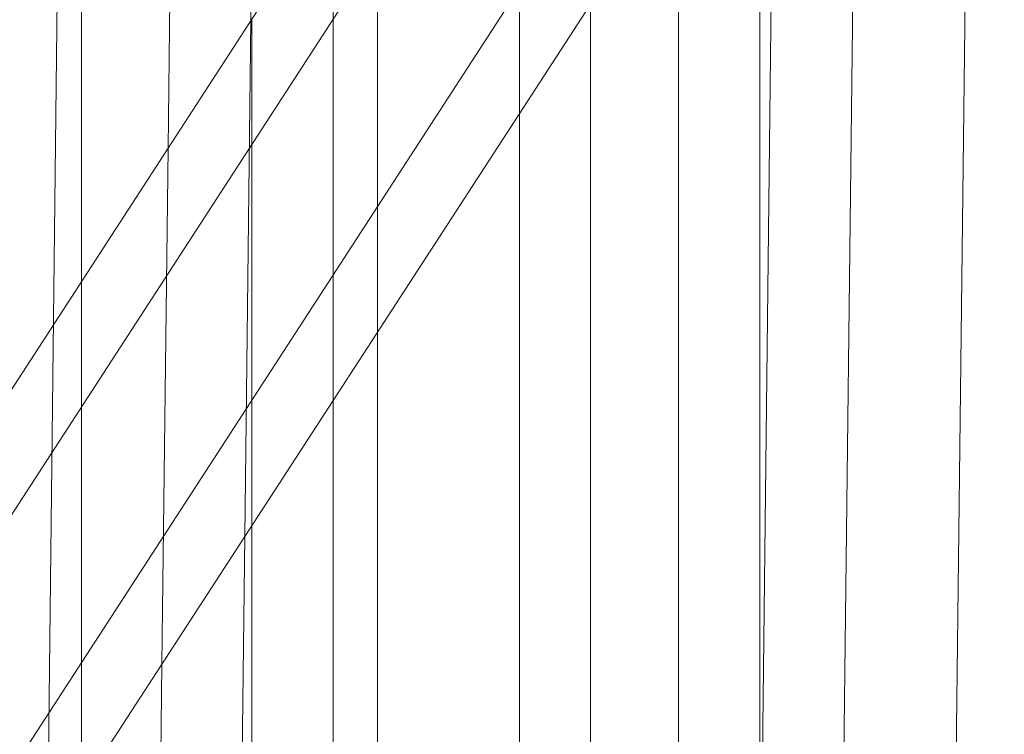
# Model space of a CAD drawing. Extents: x -2115 to -1375, y -1511 to -1006.
# Drawn here: x -1768 to -1757, y -1392 to -1385 of the extents above; entities that cross this region are included whole.
import ezdxf

# ---------------------------------------------------------------- set-up
doc = ezdxf.new("R2010")
doc.units = 0
doc.header["$MEASUREMENT"] = 0
doc.header["$PDMODE"] = 68
doc.header["$PDSIZE"] = 5
doc.styles.get("Standard").update_dxf_attribs({"font": 'Helvetica LT 57 Condensed_0.ttf'})
doc.dimstyles.new('FEET-METERS', dxfattribs={"dimtxt": 12, "dimasz": 7, "dimexe": 3, "dimexo": 3, "dimgap": 3, "dimtad": 0, "dimdec": 1, "dimzin": 3, "dimdsep": 46, "dimlunit": 4, "dimtxsty": 'Standard', "dimcen": 0.09, "dimadec": 0, "dimazin": 0, "dimtfac": 2, "dimtdec": 1, "dimtofl": 0, "dimtmove": 0, "dimatfit": 3, "dimfxl": 1, "dimfrac": 2, "dimtolj": 1, "dimtzin": 3, "dimarcsym": 0})

# ---------------------------------------------------------------- blocks, each defined once
blk = doc.blocks.new('*D138')
at = {"color": 0, "lineweight": -2, "transparency": 16777216}
for p, q in [((-1631.303, -1086.234), (-1932.394, -1086.234)), ((-1929.394, -1093.234), (-1929.394, -1202.022)), ((-1929.394, -1471.262), (-1929.394, -1304.039)), ((-1731.169, -1478.262), (-1932.394, -1478.262))]:
    blk.add_line(p, q, dxfattribs=at)
at = {"color": 0, "lineweight": 0, "transparency": 16777216}
for points in [[(-1930.56, -1093.234), (-1928.227, -1093.234), (-1929.394, -1086.234)], [(-1930.56, -1471.262), (-1928.227, -1471.262), (-1929.394, -1478.262)]]:
    blk.add_solid(points, dxfattribs=at)
at = {"layer": 'Defpoints', "color": 0, "lineweight": 0, "transparency": 16777216}
for p in [(-1628.303, -1086.234), (-1929.394, -1478.262), (-1728.169, -1478.262)]:
    blk.add_point(p, dxfattribs=at)
at = {"color": 0, "lineweight": 0, "transparency": 16777216, "insert": (-1929.394, -1253.03), "char_height": 12, "attachment_point": 5, "rotation": 90}
blk.add_mtext('\\A1;32\'-8" [10.0M]', dxfattribs=at)
blk = doc.blocks.new('new block')
at = {"color": 0, "linetype": 'Continuous', "lineweight": 0}
for p, q in [((-1764.341, -1404.604), (-1764.341, -1363.104)), ((-1767.013, -1363.544), (-1767.488, -1404.075)), ((-1765.826, -1363.58), (-1766.087, -1385.885)), ((-1758.613, -1363.634), (-1759.088, -1404.164)), ((-1752.087, -1364.313), (-1777.324, -1403.198)), ((-1776.464, -1403.198), (-1751.227, -1364.313)), ((-1774.956, -1403.575), (-1750.482, -1365.866)), ((-1749.622, -1365.866), (-1774.095, -1403.575)), ((-1767, -1368.648), (-1767, -1400.148)), ((-1761.625, -1400.148), (-1761.625, -1368.648)), ((-1762.375, -1399.215), (-1762.375, -1369.721)), ((-1763.875, -1376.56), (-1763.875, -1392.236)), ((-1757.596, -1378.152), (-1757.901, -1404.164)), ((-1759.949, -1404.164), (-1759.681, -1381.366)), ((-1759.836, -1381.603), (-1759.836, -1394.52)), ((-1760.696, -1404.604), (-1760.696, -1382.929)), ((-1765.211, -1384.535), (-1765.201, -1383.689)), ((-1765.275, -1389.984), (-1765.211, -1384.535)), ((-1765.201, -1384.519), (-1765.201, -1389.871)), ((-1766.087, -1385.885), (-1766.151, -1391.334)), ((-1765.201, -1389.871), (-1765.201, -1404.604)), ((-1765.44, -1404.075), (-1765.275, -1389.984)), ((-1766.151, -1391.334), (-1766.301, -1404.075))]:
    blk.add_line(p, q, dxfattribs=at)
blk = doc.blocks.new('b312439')
at = {"lineweight": 0}
blk.add_blockref('new block', (0, 0), dxfattribs=at)

msp = doc.modelspace()

# ---------------------------------------------------------------- block references
at = {"lineweight": 0}
msp.add_blockref('b312439', (0, 0), dxfattribs=at)

# ---------------------------------------------------------------- dimensions: what is measured, and where the dimension line sits
dim = msp.add_linear_dim(base=(-1929.394, -1478.262), p1=(-1628.303, -1086.234), p2=(-1728.169, -1478.262), angle=90, dimstyle='FEET-METERS', dxfattribs=at)
dim.commit()
dim.dimension.update_dxf_attribs({"geometry": '*D138', "text_midpoint": (-1929.394, -1253.03), "dimtype": 160})

doc.saveas('drawing.dxf')
